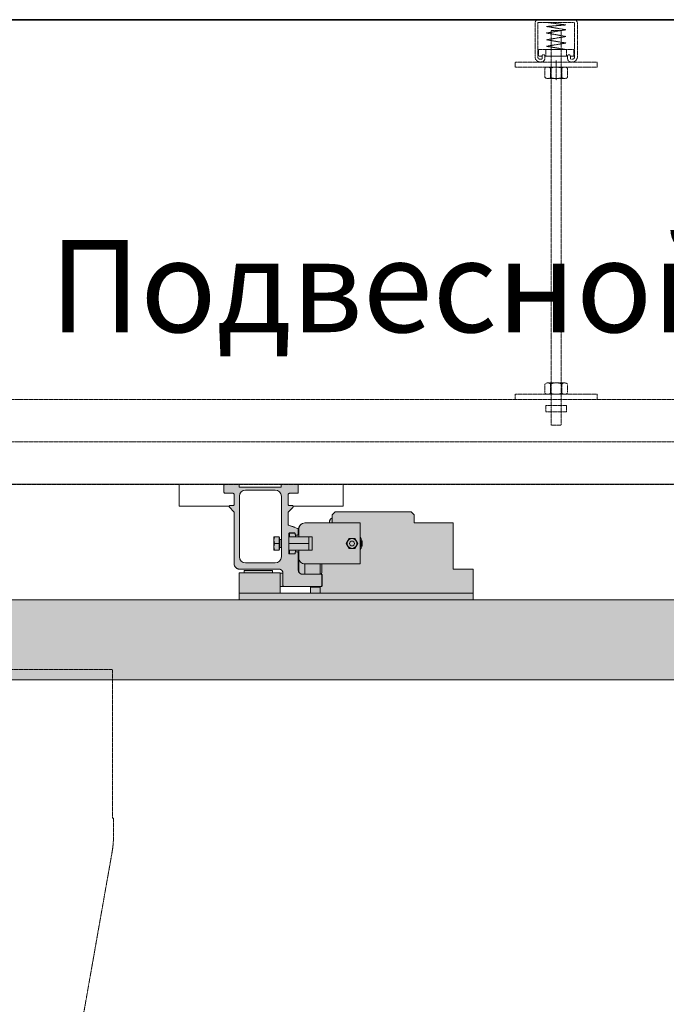
# Model space of a CAD drawing. Units: millimetres. Extents: x -45954 to 56587, y 9021 to 41652.
# Drawn here: x 22886 to 24147, y 35278 to 37199 of the extents above; entities that cross this region are included whole.
import ezdxf

# ---------------------------------------------------------------- set-up
doc = ezdxf.new("R2010")
doc.units = ezdxf.units.MM
doc.linetypes.add('DIVIDE2', pattern=[15.875, 6.35, -3.175, 0, -3.175, 0, -3.175])
doc.linetypes.add('HIDDEN2', pattern=[0.1875, 0.125, -0.0625])
doc.layers.add('1-Default', color=7, linetype='Continuous', lineweight=0)
doc.layers.add('968-Text-Generic-Russian(ru-RU)', color=7, linetype='Continuous', lineweight=13)
for name, color, linetype, lineweight, true_color in [('100-Building-Architectural-General', 4, 'Continuous', 35, 0x00ffff), ('106-Building-Architectural-Suspended-Ceiling', 7, 'Continuous', 18, 0x848484), ('210-C-Building-Structural-Engineering-General', 7, 'Continuous', 13, 0x66cccc), ('710-C-Medical-Equipment-General', 5, 'Continuous', 13, 0x0000ff), ('712-C-Medical-Equipment-Outline', 5, 'DIVIDE2', 13, 0x0000ff), ('714-C-Medical-Equipment-Movement', 5, 'HIDDEN2', 13, 0x0000ff), ('718-C-Medical-Equipment-Building-interface', 7, 'Continuous', 13, 0x848484)]:
    doc.layers.add(name, color=color, linetype=linetype, lineweight=lineweight, true_color=true_color)
doc.styles.add('Gill Sans Light', font='txt')

# ---------------------------------------------------------------- blocks, each defined once
blk = doc.blocks.new('Suspended ceiling text')
at = {"layer": '968-Text-Generic-Russian(ru-RU)', "insert": (0, 91.6631130063966), "char_height": 90, "attachment_point": 1, "style": 'Gill Sans Light'}
blk.add_mtext_dynamic_manual_height_columns('{\\fGill Sans Alt One WGL Light|b0|i0|c204|p34;Подвесной потолок}', width=1958.534421578631, gutter_width=875, heights=[0], dxfattribs=at)
blk = doc.blocks.new('Dynamic Cross Sections2')
at = {"layer": '100-Building-Architectural-General', "color": 7}
blk.add_line((-500.0000000000009, 3452.973076650396), (5110.741792000028, 3452.973076650393), dxfattribs=at)
at = {"layer": '106-Building-Architectural-Suspended-Ceiling', "linetype": 'HIDDEN2', "lineweight": -3}
blk.add_line((-3.819877747446299e-11, 3000.000000000015), (4599.999999999961, 3000), dxfattribs=at)
at = {"layer": '1-Default'}
blk.add_blockref('Suspended ceiling text', (1228.110932514174, 3146.472674229575), dxfattribs=at)
blk = doc.blocks.new('B7120288-3(CSM3 Rail Support B)')
at = {"layer": '710-C-Medical-Equipment-General', "true_color": 0xc8d2ff}
h = blk.add_hatch(color=254, dxfattribs=at)
h.dxf.hatch_style = 1
edge = h.paths.add_edge_path(flags=17)
edge.add_line((963.9999000000003, -54.00000000000364), (965.5477931526457, -54.00000000000364))
edge.add_arc((965.547793152647, -53.60000000000491), 0.3999999999987267, 269.9999999998046, 360.0000000001303)
edge.add_line((965.9477931526458, -53.600000000004), (965.9477931526458, -52.18500000000313))
edge.add_line((965.9477931526458, -52.18500000000313), (966.3227931526471, -52.18500000000313))
edge.add_line((966.3227931526471, -52.18500000000313), (966.3227931526471, -51.50000000000182))
edge.add_line((966.3227931526471, -51.50000000000182), (971.2477931526428, -51.50000000000364))
edge.add_line((971.2477931526428, -51.50000000000364), (971.2477931526096, -64.50000000000182))
edge.add_line((971.2477931526096, -64.50000000000182), (966.3227931526471, -64.50286295830847))
edge.add_line((966.3227931526471, -64.50286295830847), (966.3227931526471, -63.8178629583108))
edge.add_line((966.3227931526471, -63.8178629583108), (965.9477931526471, -63.81500000000415))
edge.add_line((965.9477931526471, -63.81500000000415), (965.9477931526471, -62.40286295830992))
edge.add_arc((965.5449199486761, -62.40286295830996), 0.4028732039710121, 5.052594652790844e-12, 89.59137551205075)
edge.add_line((965.5477931526457, -62.00000000000182), (963.9999000000012, -62.00000000000182))
edge.add_line((963.9999000000012, -62.00000000000182), (963.9999000000003, -54.00000000000364))
edge = h.paths.add_edge_path()
edge.add_line((777.1477932188191, -113.0000000000018), (1005.147793218819, -113.0000000000018))
edge.add_line((1005.147793218819, -113.0000000000018), (1005.147793218819, -86.50000000000182))
edge.add_line((1005.147793218819, -86.50000000000182), (1000.147793218819, -86.50000000000182))
edge.add_line((1000.147793218819, -86.50000000000182), (1000.147793218819, -84.50000000000182))
edge.add_line((1000.147793218819, -84.50000000000182), (972.6477932188191, -84.50000000000182))
edge.add_line((972.6477932188191, -84.50000000000182), (972.6477932188191, -86.50000000000182))
edge.add_line((972.6477932188191, -86.50000000000182), (965.1477932188191, -86.50000000000182))
edge.add_line((965.1477932188191, -86.50000000000182), (965.1477932188191, -87.00000000000182))
edge.add_line((965.1477932188191, -87.00000000000182), (962.737813477941, -87.00000000000182))
edge.add_line((962.737813477941, -87.00000000000182), (962.4999000000025, -87.23791347794031))
edge.add_line((962.4999000000025, -87.23791347794031), (962.4999000000025, -99.82684961400082))
edge.add_line((962.4999000000025, -99.82684961400082), (962.737813477941, -100.0000000000018))
edge.add_line((962.737813477941, -100.0000000000018), (965.1477932188191, -100.0000000000018))
edge.add_line((965.1477932188191, -100.0000000000018), (965.1477932188191, -106.5000000000018))
edge.add_line((965.1477932188191, -106.5000000000018), (935.6477932188118, -106.4999999999618))
edge.add_line((935.6477932188118, -106.4999999999618), (935.6477932188191, -101.0506314088525))
edge.add_line((935.6477932188191, -101.0506314088525), (935.1477932188191, -100.5506314088525))
edge.add_line((935.1477932188191, -100.5506314088525), (926.1477932190191, -100.550631408847))
edge.add_line((926.1477932190191, -100.550631408847), (926.1477932190191, -100.0000000000018))
edge.add_line((926.1477932190191, -100.0000000000018), (925.1477932188191, -100.0000000000018))
edge.add_arc((925.1477932188191, -99.00000000000182), 1, 180, 270, ccw=False)
edge.add_line((924.1477932188191, -99.00000000000182), (924.1477932188191, -89.00000000000182))
edge.add_arc((925.1477932188191, -89.00000000000182), 1, 90, 180, ccw=False)
edge.add_line((925.1477932188191, -88.00000000000182), (943.4745787494612, -88))
edge.add_arc((943.4745787494614, -84.31343693276285), 3.686563067237145, 269.9999999999964, 364.8772582553528)
edge.add_line((947.1477932188191, -84.00000000000182), (947.1477932188191, -67.25000000000182))
edge.add_arc((948.1477932188191, -67.25000000000182), 1, 90, 180, ccw=False)
edge.add_line((948.1477932188191, -66.25000000000182), (949.9826670025141, -66.25))
edge.add_arc((949.9826670025143, -66.76723299748824), 0.5172329974882359, -2.4204780402214965e-08, 90.00000000002518, ccw=False)
edge.add_line((950.4999000000025, -66.76723299770674), (950.4998748351072, -67.74494522972236))
edge.add_arc((951.0049417705843, -67.74495822941304), 0.5050669356443854, 179.9985252897021, 210.3291138417379)
edge.add_line((950.5689987642909, -68.00000000000182), (956.7328361601672, -68.00000000000182))
edge.add_arc((956.2997188405653, -67.74981884057681), 0.5001811922396802, 329.9880203777407, 360.0207518201599)
edge.add_line((956.7998999999982, -67.7496376811614), (956.7999038090638, -48.25195559543499))
edge.add_arc((956.2979445026215, -48.25195549737229), 0.5019593064423684, 359.9999888067046, 390.128702216192)
edge.add_line((956.732089147491, -48.00000000000182), (950.5669638398299, -48.00000000000182))
edge.add_arc((951.0000811594216, -48.25018115941683), 0.5001811922259146, 149.9880203781533, 180.0207518217231)
edge.add_line((950.4999000000025, -48.25036231884587), (950.4998999999953, -49.23599624072085))
edge.add_arc((949.9857001354367, -49.23599624071718), 0.5141998645585772, 271.5824503455714, 359.99999999959067, ccw=False)
edge.add_line((949.999899999988, -49.75000000000182), (948.1477932188191, -49.75000000000182))
edge.add_arc((948.1477932188191, -48.75000000000182), 1, 180, 270, ccw=False)
edge.add_line((947.1477932188191, -48.75000000000182), (947.1477932188191, -44.00000000000182))
edge.add_arc((941.1477932188191, -44.00000000000182), 6, 0, 90)
edge.add_line((941.1477932188191, -38.00000000000182), (917.1477932188191, -38.00000000000182))
edge.add_line((917.1477932188191, -38.00000000000182), (917.1477932188191, -37.00000000000182))
edge.add_arc((913.1477932188195, -37.00000000000176), 3.999999999999545, 359.9999999999991, 427.9756871629625)
edge.add_line((914.6477932188191, -33.2919007564542), (914.6477932188191, -30.00000000000182))
edge.add_line((914.6477932188191, -30.00000000000182), (911.6477932188191, -27.00000000000182))
edge.add_line((911.6477932188191, -27.00000000000182), (837.6477932188191, -27.00000000000182))
edge.add_line((837.6477932188191, -27.00000000000182), (834.6477932188191, -30.00000000000182))
edge.add_line((834.6477932188191, -30.00000000000182), (834.6477932188191, -37.96190000000206))
edge.add_line((834.6477932188191, -37.96190000000206), (796.6477932188191, -37.96190000000206))
edge.add_line((796.6477932188191, -37.96190000000206), (796.6477932188191, -83.00000000000182))
edge.add_line((796.6477932188191, -83.00000000000182), (777.1477932188191, -83.00000000000182))
edge.add_line((777.1477932188191, -83.00000000000182), (777.1477932188191, -113.0000000000018))
at = {"layer": '710-C-Medical-Equipment-General'}
for p, q in [((917.1477932188191, -38.00000000000182), (887.1477932188191, -38.00000000000182)), ((887.1477932188191, -38.00000000000182), (887.1477932188191, -78.00000000000182)), ((914.6477932188191, -33.2919007564542), (914.6477932188191, -38.00000000000182)), ((947.1477932188191, -48.75000000000182), (947.1477932188191, -51.50000000000182)), ((887.1477932188191, -78.00000000000182), (941.0516106099294, -78.00000000000182)), ((965.1477932188191, -87.00000000000182), (965.1477932188191, -100.0000000000018)), ((972.6477932188191, -86.50000000000182), (1000.147793218819, -86.50000000000182)), ((926.1477932188191, -100.550631408847), (926.1477932188191, -106.5000000000018)), ((935.6477932188118, -106.4999999999618), (777.1477932188191, -106.4999999999618)), ((965.1477932188191, -106.5000000000018), (1005.147793218819, -106.5000000000018))]:
    blk.add_line(p, q, dxfattribs=at)
for points in [[(777.1477932188191, -113.0000000000018), (1005.147793218819, -113.0000000000018), (1005.147793218819, -86.50000000000182), (1000.147793218819, -86.50000000000182), (1000.147793218819, -84.50000000000182), (972.6477932188191, -84.50000000000182), (972.6477932188191, -86.50000000000182), (965.1477932188191, -86.50000000000182), (965.1477932188191, -87.00000000000182), (962.737813477941, -87.00000000000182), (962.4999000000025, -87.23791347794031), (962.4999000000025, -99.82684961400082), (962.737813477941, -100.0000000000018), (965.1477932188191, -100.0000000000018), (965.1477932188191, -106.5000000000018), (935.6477932188118, -106.4999999999618), (935.6477932188191, -101.0506314088525), (935.1477932188191, -100.5506314088525), (926.1477932190191, -100.550631408847), (926.1477932190191, -100.0000000000018), (925.1477932188191, -100.0000000000018, -0.4142135623730958), (924.1477932188191, -99.00000000000182), (924.1477932188191, -89.00000000000182, -0.4142135623730958), (925.1477932188191, -88.00000000000182), (943.4745787494612, -88, 0.4393714297974492), (947.1477932188191, -84.00000000000182), (947.1477932188191, -67.25000000000182, -0.4142135623730958), (948.1477932188191, -66.25000000000182), (949.9826670025141, -66.25, -0.4142135624972805), (950.4999000000025, -66.76723299770674), (950.4998748351072, -67.74494522972236, 0.1331202433579202), (950.5689987642909, -68.00000000000182), (956.7328361601672, -68.00000000000182, 0.1317977935535125), (956.7998999999982, -67.7496376811614), (956.7999038090638, -48.25195559543499, 0.1322238922723495), (956.732089147491, -48.00000000000182), (950.5669638398299, -48.00000000000182, 0.1317977935587937), (950.4999000000025, -48.25036231884587), (950.4998999999953, -49.23599624072085, -0.406147095912978), (949.999899999988, -49.75000000000182, 2.549954720898286), (949.999899999988, -49.75000000000182), (948.1477932188191, -49.75000000000182, -0.4142135623730958), (947.1477932188191, -48.75000000000182), (947.1477932188191, -44.00000000000182, 0.414213562373095), (941.1477932188191, -38.00000000000182), (917.1477932188191, -38.00000000000182), (917.1477932188191, -37.00000000000182, 0.3056146845807135), (914.6477932188191, -33.2919007564542), (914.6477932188191, -30.00000000000182), (911.6477932188191, -27.00000000000182), (837.6477932188191, -27.00000000000182), (834.6477932188191, -30.00000000000182), (834.6477932188191, -37.96190000000206), (796.6477932188191, -37.96190000000206), (796.6477932188191, -83.00000000000182), (777.1477932188191, -83.00000000000182)], [(963.9999000000003, -54.00000000000364), (965.5477931526457, -54.00000000000364, 0.4142135623735231), (965.9477931526458, -53.600000000004), (965.9477931526458, -52.18500000000313), (966.3227931526471, -52.18500000000313), (966.3227931526471, -51.50000000000182), (971.2477931526428, -51.50000000000364), (971.2477931526096, -64.50000000000182), (966.3227931526471, -64.50286295830847), (966.3227931526471, -63.8178629583108), (965.9477931526471, -63.81500000000415), (965.9477931526471, -62.40286295830992, 0.4121262333390696), (965.5477931526457, -62.00000000000182), (963.9999000000012, -62.00000000000182)]]:
    blk.add_lwpolyline(points, format="xyb", close=True, dxfattribs=at)
for points in [[(956.1477932188191, -48.00000000000182), (956.1477932188191, -51.50000000000182)], [(892.2610418728491, -53.00000000000182), (898.034544564789, -53.00000000000182), (900.9212959107299, -58.00000000002365), (898.0345445647963, -63.00000000000182), (892.2610418728855, -63.00000000002365), (889.3742905269228, -58.00000000002183), (892.2610418728491, -53.00000000000182)], [(956.7999000000041, -51.50000000000182), (934.1477932188191, -51.50000000000182), (934.1477932188191, -64.50000000000182), (956.799900634288, -64.50286295830847)], [(937.1477932188191, -51.50000000000182), (937.1477932188191, -64.50000000000182)], [(950.1477932188191, -49.72581013422678), (950.1477932188191, -51.50000000000182)], [(965.5477931526457, -54.00000000000182), (965.5477931526457, -62.00000000000182)], [(965.9473393805201, -53.61904761905134), (965.9477931521096, -62.40284214585517)], [(966.3227931526471, -52.18500000000313), (966.3227931526471, -63.8178629583108)], [(956.7999000000018, -58.00000000000182), (937.1477932188191, -58.00000000000182)], [(947.1477932188191, -67.25000000000182), (947.1477932188191, -64.50286295830847)], [(949.9826670025141, -66.25), (950.1477932188191, -66.25000000000182), (950.1480141425222, -64.50202223857559)], [(950.1480141425222, -64.50202223857559), (956.1477932188191, -64.50286295830847), (956.1477932188191, -68.00000000000182)], [(966.3227931526471, -58.00143147915696), (970.6672365690447, -58.00000000000182)], [(926.3254584044098, -78.00000000000182), (926.0652239436549, -87.89219349030282), (926.0652239436549, -78.00000000000182)]]:
    blk.add_lwpolyline(points, dxfattribs=at)
for points in [[(970.6672365690447, -64.50000000000728, 0.1789622921048691), (970.6650948416459, -58.00000070569331, 0.1789620596917392), (970.6672365690465, -51.50000000000364, 1.000988978375658)], [(941.3146811422685, -88.00000000000182), (941.0516106099294, -78.00000000000182, 0.4188260553458819), (947.1477932188191, -72.00000000000182, -47.38226454642425)], [(924.6477932188191, -78.00000000000182), (924.6477932188191, -86.39446777616286, 0.398173221320537), (926.0652239436549, -87.89219349030282, 0.02754397267694673)]]:
    blk.add_lwpolyline(points, format="xyb", dxfattribs=at)
for radius in [4.75, 2.400000000000091]:
    blk.add_circle((895.1477932188191, -58.00000000000182), radius, dxfattribs=at)
for centre, radius, start, end in [((895.147793218815, -58.00000000000364), 9.999999999997817, 143.1301023541299, 216.8698976458701), ((895.1477932188163, -58.00000000000546), 8.999999999998618, 152.7339555492803, 207.2660444507197)]:
    blk.add_arc(centre, radius, start, end, dxfattribs=at)
at = {"layer": '712-C-Medical-Equipment-Outline'}
for points in [[(777.1477932188191, -113.0000000000018), (1005.147793218819, -113.0000000000018), (1005.147793218819, -86.50000000000182), (1000.147793218819, -86.50000000000182), (1000.147793218819, -84.50000000000182), (972.6477932188191, -84.50000000000182), (972.6477932188191, -86.50000000000182), (965.1477932188191, -86.50000000000182), (965.1477932188191, -87.00000000000182), (962.737813477941, -87.00000000000182), (962.4999000000025, -87.23791347794031), (962.4999000000025, -99.82684961400082), (962.737813477941, -100.0000000000018), (965.1477932188191, -100.0000000000018), (965.1477932188191, -106.5000000000018), (935.6477932188118, -106.4999999999618), (935.6477932188191, -101.0506314088525), (935.1477932188191, -100.5506314088525), (926.1477932190191, -100.550631408847), (926.1477932190191, -100.0000000000018), (925.1477932188191, -100.0000000000018, -0.4142135623730958), (924.1477932188191, -99.00000000000182), (924.1477932188191, -89.00000000000182, -0.4142135623730958), (925.1477932188191, -88.00000000000182), (943.4745787494612, -88, 0.4393714297974492), (947.1477932188191, -84.00000000000182), (947.1477932188191, -67.25000000000182, -0.4142135623730958), (948.1477932188191, -66.25000000000182), (949.9826670025141, -66.25, -0.4142135624972805), (950.4999000000025, -66.76723299770674), (950.4998748351072, -67.74494522972236, 0.1331202433579202), (950.5689987642909, -68.00000000000182), (956.7328361601672, -68.00000000000182, 0.1317977935535125), (956.7998999999982, -67.7496376811614), (956.7999038090638, -48.25195559543499, 0.1322238922723495), (956.732089147491, -48.00000000000182), (950.5669638398299, -48.00000000000182, 0.1317977935587937), (950.4999000000025, -48.25036231884587), (950.4998999999953, -49.23599624072085, -0.406147095912978), (949.999899999988, -49.75000000000182, 2.549954720898286), (949.999899999988, -49.75000000000182), (948.1477932188191, -49.75000000000182, -0.4142135623730958), (947.1477932188191, -48.75000000000182), (947.1477932188191, -44.00000000000182, 0.414213562373095), (941.1477932188191, -38.00000000000182), (917.1477932188191, -38.00000000000182), (917.1477932188191, -37.00000000000182, 0.3056146845807135), (914.6477932188191, -33.2919007564542), (914.6477932188191, -30.00000000000182), (911.6477932188191, -27.00000000000182), (837.6477932188191, -27.00000000000182), (834.6477932188191, -30.00000000000182), (834.6477932188191, -37.96190000000206), (796.6477932188191, -37.96190000000206), (796.6477932188191, -83.00000000000182), (777.1477932188191, -83.00000000000182)], [(963.9999000000003, -54.00000000000364), (965.5477931526457, -54.00000000000364, 0.4142135623735231), (965.9477931526458, -53.600000000004), (965.9477931526458, -52.18500000000313), (966.3227931526471, -52.18500000000313), (966.3227931526471, -51.50000000000182), (971.2477931526428, -51.50000000000364), (971.2477931526096, -64.50000000000182), (966.3227931526471, -64.50286295830847), (966.3227931526471, -63.8178629583108), (965.9477931526471, -63.81500000000415), (965.9477931526471, -62.40286295830992, 0.4121262333390696), (965.5477931526457, -62.00000000000182), (963.9999000000012, -62.00000000000182)]]:
    blk.add_lwpolyline(points, format="xyb", close=True, dxfattribs=at)
blk = doc.blocks.new('B7120294-3(CSM3 Long Rail Longitudinal)')
at = {"layer": '710-C-Medical-Equipment-General', "true_color": 0xc8d2ff}
h = blk.add_hatch(color=254, dxfattribs=at)
edge = h.paths.add_edge_path(flags=16)
edge.add_line((1963.999900000003, -71), (1963.999899999995, -11.99999999999272))
edge.add_arc((1970.014991540014, -12.01509154001906), 6.015110471918965, 90.14375171672168, 179.8562482832089, ccw=False)
edge.add_line((1969.999899999995, -6), (1998.999800000005, -6))
edge.add_arc((1998.984708459986, -12.01509154001906), 6.015110471918952, 0.14375171672179476, 89.85624828327832, ccw=False)
edge.add_line((2004.999800000005, -12), (2004.999800000005, -70.99999999999272))
edge.add_arc((1998.984708459982, -70.98490845997003), 6.015110471922594, 270.143751716687, 359.8562482832437, ccw=False)
edge.add_line((1998.999799999998, -76.99999999999272), (1969.999899999995, -76.99999999998545))
edge.add_arc((1970.014991540018, -70.98490845997003), 6.015110471915318, 180.1437517168258, 269.85624828324353, ccw=False)
edge = h.paths.add_edge_path()
edge.add_line((1949.982667002514, -66.25), (1948.516967368188, -66.25))
edge.add_arc((1948.508433683559, -67.2585336835455), 1.008569786687664, 89.51520464557801, 180.4847952814634)
edge.add_line((1947.499900000003, -67.26706736689084), (1947.499899999995, -83.97467874598806))
edge.add_arc((1943.487239372709, -83.98733937270298), 4.012680600451629, -90.18077727930682, 0.1807773288109047, ccw=False)
edge.add_line((1943.474578749461, -88), (1925.51696736797, -88))
edge.add_arc((1925.508433683561, -89.00853368355459), 1.008569786694896, 89.51520465808545, 180.484795318145)
edge.add_line((1924.499900000003, -89.01706736754568), (1924.499900000003, -98.9829326330946))
edge.add_arc((1925.508433683559, -98.99146631643997), 1.008569786687683, 179.5152047185359, 270.4847952568704)
edge.add_line((1925.516967366471, -100), (1961.484444444679, -100))
edge.add_arc((1961.492172222219, -98.99227222221636), 1.007757407644551, 269.560634956246, 360.4393650433412)
edge.add_line((1962.499900000003, -98.9845444446837), (1962.499900000003, -87.02706339026918))
edge.add_arc((1966.513431694593, -87.01353169459436), 4.013554505705886, 89.80682697662928, 180.1931730388989, ccw=False)
edge.add_line((1966.52696338918, -83), (2004.966952110546, -83))
edge.add_arc((2004.983376054439, -77.98357605443744), 5.016450831768062, 269.8124123248198, 360.1875876879366)
edge.add_line((2009.999799999998, -77.96715210942784), (2009.999799999998, -27.85175781264843))
edge.add_arc((2011.026992187499, -27.84037890624001), 1.027255211509834, 134.3827616103668, 180.6346783532961, ccw=False)
edge.add_line((2010.308480226995, -27.10621691308916), (2014.701295998013, -22.71260501761572))
edge.add_arc((2013.99578376972, -22.00161662649164), 1.001624678502243, 314.7784967752921, 450.2297405105856)
edge.add_line((2013.991767537627, -21), (2011.015445257719, -21))
edge.add_arc((2011.007622629329, -19.99217737065737), 1.00785298815354, 179.5552841756593, 270.44471574430065, ccw=False)
edge.add_line((2009.999799999998, -19.98435474086), (2009.999800000005, -10.52721515483427))
edge.add_arc((2011.513407577326, -10.51360757730986), 1.513668743248932, 89.48491548343009, 180.5150844707105, ccw=False)
edge.add_line((2011.527015156062, -9), (2018.984154742029, -9))
edge.add_arc((2018.991977370662, -7.992177370661008), 1.00785298815179, 269.5552842418414, 360.4447157848386)
edge.add_line((2019.999799999998, -7.984354741558491), (2019.999799999998, -1.017257504012377))
edge.add_arc((2018.991171247988, -1.008628752002579), 1.008665660534821, 359.5098503674524, 450.4901496804937)
edge.add_line((2018.982542495134, 0), (2005.144899999999, 0))
edge.add_line((2005.144899999999, 0), (2005.144899999999, -2.989999999990687))
edge.add_line((2005.144899999999, -2.989999999990687), (1964.144899999999, -2.989999999990687))
edge.add_line((1964.144899999999, -2.989999999990687), (1964.144899999999, 0))
edge.add_line((1964.144899999999, 0), (1948.516967367548, 0))
edge.add_arc((1948.508433683559, -1.008533683552759), 1.008569786689511, 89.51520468195406, 180.4847952938637)
edge.add_line((1947.499900000003, -1.017067367116397), (1947.499900000003, -7.982932632876327))
edge.add_arc((1948.508433683559, -7.99146631643997), 1.00856978668953, 179.515204706136, 270.4847952692701)
edge.add_line((1948.51696736669, -9), (1955.97363660219, -9))
edge.add_arc((1955.986768301731, -10.51313169825695), 1.513188678850991, -0.4972283493056011, 90.49722841322239, ccw=False)
edge.add_line((1957.499900000003, -10.52626339611015), (1957.499900000003, -19.99927052640851))
edge.add_arc((1956.499535265701, -19.99963526569445), 1.00036480079503, -90.02088983020712, 0.02089040133517983, ccw=False)
edge.add_line((1956.499170536386, -21), (1953.501141242523, -21))
edge.add_arc((1953.500520615393, -22.0006851919451), 1.000685384402227, 89.96446503766533, 227.3992313883888)
edge.add_line((1952.823170844174, -22.73727770207915), (1957.20659227296, -27.12169220323267))
edge.add_arc((1956.498735790201, -27.82969605866078), 1.00116445176829, -0.03983482849582742, 45.005963746365126, ccw=False)
edge.add_line((1957.499900000003, -27.83039211710275), (1957.499900000003, -39.13933253132564))
edge.add_arc((1956.482554883402, -39.14966626565727), 1.017397597960769, -61.05787135856099, 0.5819647557660801, ccw=False)
edge.add_line((1956.974900000001, -40.0399999999936), (1948.173709026138, -43.25522469397401))
edge.add_arc((1948.513668789518, -44.21033815266563), 1.013811796977885, 109.5925015477339, 180.5277550582437)
edge.add_line((1947.499900000003, -44.21967630536528), (1947.499900000003, -48.73454444443632))
edge.add_arc((1948.507627777779, -48.74227222221634), 1.00775740763913, 179.560634942592, 270.4393650032153)
edge.add_line((1948.515355554606, -49.75), (1949.985896240461, -49.75))
edge.add_arc((1949.992898120287, -49.24299812029484), 0.5070502266498413, 269.2087748062448, 360.7912251653755)
edge.add_line((1950.499899999995, -49.23599624072085), (1950.499900000003, -48.25036231884587))
edge.add_arc((1951.000081159418, -48.25018115941566), 0.5001811922225122, 89.97924817897672, 180.0207518218568, ccw=False)
edge.add_line((1951.000262318841, -47.75), (1956.295989002436, -47.75))
edge.add_arc((1956.297944502623, -48.25195549737142), 0.5019593064406429, -0.22320938851441952, 90.22320970950449, ccw=False)
edge.add_line((1956.799900000005, -48.25391099474655), (1956.799899999998, -67.7496376811614))
edge.add_arc((1956.299718840579, -67.7498188405807), 0.5001811922261462, -90.02075182060639, 0.020751820606392357, ccw=False)
edge.add_line((1956.29953768116, -68.25), (1951.009983540243, -68.25))
edge.add_arc((1951.004941770581, -67.74495822941387), 0.5050669356413073, 179.4280422208793, 270.5719576957546, ccw=False)
edge.add_line((1950.499900000003, -67.73991645901697), (1950.499900000003, -66.76723299770674))
edge.add_arc((1949.991283501258, -66.75861649874784), 0.5086894797901267, 359.0294420169013, 450.9705579589162)
at = {"layer": '710-C-Medical-Equipment-General'}
for points in [[(1949.982667002514, -66.25), (1948.516967368188, -66.25, 0.4191787928481414), (1947.499900000003, -67.26706736689084), (1947.499899999995, -83.97467874598806, -0.4160630218952752), (1943.474578749461, -88), (1925.51696736797, -88, 0.4191787929721646), (1924.499900000003, -89.01706736754568), (1924.499900000003, -98.9829326330946, 0.4191787923477012), (1925.516967366471, -100), (1961.484444444679, -100, 0.4187127550762237), (1962.499900000003, -98.9845444446837), (1962.499900000003, -87.02706339026918, -0.4161899264134487), (1966.52696338918, -83), (2004.966952110546, -83, 0.4161327435130696), (2009.999799999998, -77.96715210942784), (2009.999799999998, -27.85175781264843, -0.2045972488507803), (2010.308480226995, -27.10621691308916), (2014.701295998013, -22.71260501761572, 0.671030365859991), (2013.991767537627, -21), (2011.015445257719, -21, -0.418767636584508), (2009.999799999998, -19.98435474086), (2009.999800000005, -10.52721515483427, -0.4194895946215848), (2011.527015156062, -9), (2018.984154742029, -9, 0.41876763645299), (2019.999799999998, -7.984354741558491), (2019.999799999998, -1.017257504012377, 0.4192337295064394), (2018.982542495134, 0), (2005.144899999999, 0), (2005.144899999999, -2.989999999990687), (1964.144899999999, -2.989999999990687), (1964.144899999999, 0), (1948.516967367548, 0, 0.4191787927251429), (1947.499900000003, -1.017067367116397), (1947.499900000003, -7.982932632876327, 0.4191787924749226), (1948.51696736669, -9), (1955.97363660219, -9, -0.4193063620391288), (1957.499900000003, -10.52626339611015), (1957.499900000003, -19.99927052640851, -0.4144271570017504), (1956.499170536386, -21), (1953.501141242523, -21, 0.6836558308965779), (1952.823170844174, -22.73727770207915), (1957.20659227296, -27.12169220323267, -0.1991201162785907), (1957.499900000003, -27.83039211710275), (1957.499900000003, -39.13933253132564, -0.2756329052836979), (1956.974900000001, -40.0399999999936), (1948.173709026138, -43.25522469397401, 0.3197910944516628), (1947.499900000003, -44.21967630536528), (1947.499900000003, -48.73454444443632, 0.4187127549404882), (1948.515355554606, -49.75), (1949.985896240461, -49.75, 0.4223263027801527), (1950.499899999995, -49.23599624072085), (1950.499900000003, -48.25036231884587, -0.4144257428811592), (1951.000262318841, -47.75), (1956.295989002436, -47.75, -0.4164974805713452), (1956.799900000005, -48.25391099474655), (1956.799899999998, -67.7496376811614, -0.4144257428726356), (1956.29953768116, -68.25), (1951.009983540243, -68.25, -0.4200733657865496), (1950.499900000003, -67.73991645901697), (1950.499900000003, -66.76723299770674, 0.4241716257088407)], [(1963.999900000003, -71), (1963.999899999995, -11.99999999999272, -0.4127446214199947), (1969.999899999995, -6), (1998.999800000005, -6, -0.4127446214203477), (2004.999800000005, -12), (2004.999800000005, -70.99999999999272, -0.4127446214203499), (1998.999799999998, -76.99999999999272), (1969.999899999995, -76.99999999998545, -0.4127446214196398)]]:
    blk.add_lwpolyline(points, format="xyb", close=True, dxfattribs=at)
at = {"layer": '712-C-Medical-Equipment-Outline'}
blk.add_lwpolyline([(1949.982667002514, -66.25), (1948.516967368188, -66.25, 0.4191787928481414), (1947.499900000003, -67.26706736689084), (1947.499899999995, -83.97467874598806, -0.4160630218952752), (1943.474578749461, -88), (1925.51696736797, -88, 0.4191787929721646), (1924.499900000003, -89.01706736754568), (1924.499900000003, -98.9829326330946, 0.4191787923477012), (1925.516967366471, -100), (1961.484444444679, -100, 0.4187127550762237), (1962.499900000003, -98.9845444446837), (1962.499900000003, -87.02706339026918, -0.4161899264134487), (1966.52696338918, -83), (2004.966952110546, -83, 0.4161327435130696), (2009.999799999998, -77.96715210942784), (2009.999799999998, -27.85175781264843, -0.2045972488507803), (2010.308480226995, -27.10621691308916), (2014.701295998013, -22.71260501761572, 0.671030365859991), (2013.991767537627, -21), (2011.015445257719, -21, -0.418767636584508), (2009.999799999998, -19.98435474086), (2009.999800000005, -10.52721515483427, -0.4194895946215848), (2011.527015156062, -9), (2018.984154742029, -9, 0.41876763645299), (2019.999799999998, -7.984354741558491), (2019.999799999998, -1.017257504012377, 0.4192337295064394), (2018.982542495134, 0), (2005.144899999999, 0), (2005.144899999999, -2.989999999990687), (1964.144899999999, -2.989999999990687), (1964.144899999999, 0), (1948.516967367548, 0, 0.4191787927251429), (1947.499900000003, -1.017067367116397), (1947.499900000003, -7.982932632876327, 0.4191787924749226), (1948.51696736669, -9), (1955.97363660219, -9, -0.4193063620391288), (1957.499900000003, -10.52626339611015), (1957.499900000003, -19.99927052640851, -0.4144271570017504), (1956.499170536386, -21), (1953.501141242523, -21, 0.6836558308965779), (1952.823170844174, -22.73727770207915), (1957.20659227296, -27.12169220323267, -0.1991201162785907), (1957.499900000003, -27.83039211710275), (1957.499900000003, -39.13933253132564, -0.2756329052836979), (1956.974900000001, -40.0399999999936), (1948.173709026138, -43.25522469397401, 0.3197910944516628), (1947.499900000003, -44.21967630536528), (1947.499900000003, -48.73454444443632, 0.4187127549404882), (1948.515355554606, -49.75), (1949.985896240461, -49.75, 0.4223263027801527), (1950.499899999995, -49.23599624072085), (1950.499900000003, -48.25036231884587, -0.4144257428811592), (1951.000262318841, -47.75), (1956.295989002436, -47.75, -0.4164974805713452), (1956.799900000005, -48.25391099474655), (1956.799899999998, -67.7496376811614, -0.4144257428726356), (1956.29953768116, -68.25), (1951.009983540243, -68.25, -0.4200733657865496), (1950.499900000003, -67.73991645901697), (1950.499900000003, -66.76723299770674, 0.4241716257088407)], format="xyb", close=True, dxfattribs=at)
at = {"layer": '718-C-Medical-Equipment-Building-interface'}
for points in [[(1952.629325608468, -21.49999999939973), (1903.749799999998, -21.49999999998545), (1903.749799999998, 0), (1948.516967367468, 0)], [(2014.864274391533, -21.49999999939973), (2063.743800000004, -21.49999999939973), (2063.743800000004, 0), (2018.982542495134, 0)]]:
    blk.add_lwpolyline(points, dxfattribs=at)
blk = doc.blocks.new('A712L020-3(Ceiling Suspension CSM3 Long)1')
at = {"layer": '710-C-Medical-Equipment-General', "true_color": 0xc8d2ff}
h = blk.add_hatch(color=254, dxfattribs=at)
h.dxf.hatch_style = 1
edge = h.paths.add_edge_path()
edge.add_line((913.8522067811791, -93), (1005.852206781179, -93))
edge.add_arc((1005.852206781179, -97), 4, 0, 90, ccw=False)
edge.add_line((1009.852206781179, -97), (1009.852206781179, -109))
edge.add_arc((1005.852206781179, -109), 4, -90, 0, ccw=False)
edge.add_line((1005.852206781179, -113), (1009.852206781179, -113))
edge.add_line((1009.852206781179, -113), (1009.852206781179, -116))
edge.add_line((1009.852206781179, -116), (1026.602206780284, -116))
edge.add_arc((1026.602206780284, -118.2656250010077), 2.265625001006811, 6.732921349492017, 90, ccw=False)
edge.add_line((1028.852206781179, -118), (1028.852206781179, -197.4999999970096))
edge.add_arc((1026.35220678118, -197.5), 2.499999999998863, -90.00000000002598, 6.856140544186928e-08, ccw=False)
edge.add_line((1026.352206781179, -200), (984.8522067811791, -200))
edge.add_line((984.8522067811791, -200), (984.8522067811791, -191))
edge.add_line((984.8522067811791, -191), (-3003.147793218821, -191))
edge.add_line((-3003.147793218821, -191), (-3003.147793218821, -200))
edge.add_line((-3003.147793218821, -200), (-3044.647793218821, -200))
edge.add_arc((-3044.647793218821, -197.5), 2.5, 179.9999999314647, 270, ccw=False)
edge.add_line((-3047.147793218821, -197.4999999970096), (-3047.147793218821, -118))
edge.add_arc((-3045.147793218821, -118), 2, 89.99999996581568, 180, ccw=False)
edge.add_line((-3045.147793217628, -116), (-3028.147793218821, -116))
edge.add_line((-3028.147793218821, -116), (-3028.147793218821, -113))
edge.add_line((-3028.147793218821, -113), (-3024.147793218821, -113))
edge.add_arc((-3024.147793218821, -109), 4, 180, 270, ccw=False)
edge.add_line((-3028.147793218821, -109), (-3028.147793218821, -97))
edge.add_arc((-3024.147793218821, -97), 4, 90, 180, ccw=False)
edge.add_line((-3024.147793218821, -93), (-2932.147793218821, -93))
edge.add_arc((-2932.147793218821, -97), 4, 0, 90, ccw=False)
edge.add_line((-2928.147793218821, -97), (-2928.147793218821, -109))
edge.add_arc((-2932.147793218821, -109), 4, -90, 0, ccw=False)
edge.add_line((-2932.147793218821, -113), (913.8522067811791, -113))
edge.add_arc((913.8522067811791, -109), 4, 180, 270, ccw=False)
edge.add_line((909.8522067811791, -109), (909.8522067811791, -97))
edge.add_arc((913.8522067811791, -97), 4, 90, 180, ccw=False)
at = {"layer": '710-C-Medical-Equipment-General'}
blk.add_lwpolyline([(984.8522067811791, -191), (-3003.147793218821, -191), (-3003.147793218821, -200), (-3044.647793218821, -200, -0.4142135627234443), (-3047.147793218821, -197.4999999970096), (-3047.147793218821, -118, -0.4142135625478435), (-3045.147793217628, -116), (-3028.147793218821, -116), (-3028.147793218821, -113), (-3024.147793218821, -113, -0.4142135623730951), (-3028.147793218821, -109), (-3028.147793218821, -97), (-3028.147793218821, -97, -0.4142135623730951), (-3024.147793218821, -93), (-2932.147793218821, -93, -0.414213562373095), (-2928.147793218821, -97), (-2928.147793218821, -109, -0.4142135623730949), (-2932.147793218821, -113), (913.8522067811791, -113, -0.4142135623730951)], format="xyb", dxfattribs=at)
blk.add_lwpolyline([(984.8522067811791, -191), (-3003.147793218821, -191), (-3003.147793218821, -200), (-3044.647793218821, -200, -0.4142135627234443), (-3047.147793218821, -197.4999999970096), (-3047.147793218821, -118, -0.4142135625478435), (-3045.147793217628, -116), (-3028.147793218821, -116), (-3028.147793218821, -113), (-3024.147793218821, -113, -0.4142135623730951), (-3028.147793218821, -109), (-3028.147793218821, -97), (-3028.147793218821, -97, -0.4142135623730951), (-3024.147793218821, -93), (-2932.147793218821, -93, -0.414213562373095), (-2928.147793218821, -97), (-2928.147793218821, -109, -0.4142135623730949), (-2932.147793218821, -113), (913.8522067811791, -113, -0.4142135623730951)], format="xyb", dxfattribs=at)
at = {"layer": '710-C-Medical-Equipment-General', "linetype": 'HIDDEN2'}
blk.add_lwpolyline([(984.8522067811791, -191), (-3003.147793218821, -191), (-3003.147793218821, -200), (-3044.647793218821, -200, -0.4142135627234443), (-3047.147793218821, -197.4999999970096), (-3047.147793218821, -118, -0.4142135625478435), (-3045.147793217628, -116), (-3028.147793218821, -116), (-3028.147793218821, -113), (-3024.147793218821, -113, -0.4142135623730951), (-3028.147793218821, -109), (-3028.147793218821, -97), (-3028.147793218821, -97, -0.4142135623730951), (-3024.147793218821, -93), (-2932.147793218821, -93, -0.414213562373095), (-2928.147793218821, -97), (-2928.147793218821, -109, -0.4142135623730949), (-2932.147793218821, -113), (913.8522067811791, -113, -0.4142135623730951)], format="xyb", dxfattribs=at)
at = {"layer": '712-C-Medical-Equipment-Outline'}
blk.add_lwpolyline([(984.8522067811791, -191), (-3003.147793218821, -191), (-3003.147793218821, -200), (-3044.647793218821, -200, -0.4142135627234443), (-3047.147793218821, -197.4999999970096), (-3047.147793218821, -118, -0.4142135625478435), (-3045.147793217628, -116), (-3028.147793218821, -116), (-3028.147793218821, -113), (-3024.147793218821, -113, -0.4142135623730951), (-3028.147793218821, -109), (-3028.147793218821, -97), (-3028.147793218821, -97, -0.4142135623730951), (-3024.147793218821, -93), (-2932.147793218821, -93, -0.414213562373095), (-2928.147793218821, -97), (-2928.147793218821, -109, -0.4142135623730949), (-2932.147793218821, -113), (913.8522067811791, -113, -0.4142135623730951)], format="xyb", dxfattribs=at)
at = {"layer": '714-C-Medical-Equipment-Movement'}
blk.add_lwpolyline([(-2283.030428467606, -530.0149999999994, 0.2685017224825201), (-2186.880835779739, -683.1552065757678), (-2158.414169113039, -629.204776652663, -0.2635757965758674), (-2221.97059325442, -530.0150000000722), (-2175.797206885774, -530.0150000000685, 0.107564925040474), (-2165.924660170338, -526.397515572462, 0.2403011111720977), (-2155.826526520657, -510.911054188342), (-2129.16672730436, -359.7158195685406, 0.04366094528016507), (-2127.647502446358, -342.3510009088423), (-2127.647502446358, -325.9950000000426), (-2128.647502446322, -325.9950000000426), (-2128.647502446322, -180.9950000000827), (-3064.60335598575, -180.9950000000426, 0.1899282241401481)], format="xyb", dxfattribs=at)
at = {"layer": '710-C-Medical-Equipment-General', "xscale": -1}
for name, p in [('B7120294-3(CSM3 Long Rail Longitudinal)', (0, 0)), ('B7120288-3(CSM3 Rail Support B)', (-1000, 0))]:
    blk.add_blockref(name, p, dxfattribs=at)
blk = doc.blocks.new('ceiling construction1')
at = {"layer": '210-C-Building-Structural-Engineering-General', "linetype": 'HIDDEN2'}
for p, q in [((1432.823250000016, 452.9730766503817), (1467.176750000013, 452.9730766503817)), ((1429.362500000017, 416.7463266503837), (1429.362500000017, 449.5123266503833)), ((1432.029500000019, 449.5123266503833), (1432.029500000019, 416.7463266503837)), ((1467.176750000013, 450.3060766503804), (1432.823250000016, 450.3060766503804)), ((1459.429772777396, 447.8870379425607), (1440.47500000002, 450.3060766503804)), ((1440.47500000002, 446.3373266503804), (1459.429772777396, 447.8870379425607)), ((1459.525000000009, 443.1623266503811), (1440.47500000002, 446.3373266503804)), ((1440.47500000002, 439.9873266503855), (1459.525000000009, 443.1623266503811)), ((1445.000000000015, 57.5289000000048), (1445.000000000015, 442.5019766503901)), ((1445.000000000015, 442.5019766503901), (1455.000000000015, 442.5019766503901)), ((1455.000000000015, 442.5019766503901), (1455.000000000015, 57.5289000000048)), ((1467.97050000001, 416.7463266503837), (1467.97050000001, 449.5123266503833)), ((1470.637500000012, 449.5123266503833), (1470.637500000012, 416.7463266503837)), ((1459.525000000009, 436.5519766503894), (1440.47500000002, 439.9873266503855)), ((1440.47500000002, 433.3769766503901), (1459.525000000009, 436.5519766503894)), ((1459.525000000009, 430.2019766503909), (1440.47500000002, 433.3769766503901)), ((1432.735937500009, 423.8519766503887), (1467.26406250002, 423.8519766503887)), ((1432.735937500009, 417.5019766503901), (1432.735937500009, 423.8519766503887)), ((1440.000000000015, 417.5019766503901), (1440.000000000015, 423.8519766503887)), ((1440.000000000015, 423.8519766503887), (1460.000000000015, 423.8519766503887)), ((1440.47500000002, 427.026976650388), (1459.525000000009, 430.2019766503909)), ((1459.525000000009, 423.8519766503887), (1440.47500000002, 427.026976650388)), ((1460.000000000015, 423.8519766503887), (1460.000000000015, 417.5019766503901)), ((1467.26406250002, 423.8519766503887), (1467.26406250002, 417.5019766503901)), ((1436.22050000001, 417.5019766503901), (1432.735937500009, 417.5019766503901)), ((1434.41075000001, 414.3650766503852), (1435.426750000013, 414.3650766503852)), ((1436.22050000001, 415.1588266503823), (1436.22050000001, 417.5019766503901)), ((1461.112500000017, 417.5019766503901), (1438.887500000012, 417.5019766503901)), ((1438.887500000012, 417.5019766503901), (1438.887500000012, 415.1588266503823)), ((1460.000000000015, 417.5019766503901), (1440.000000000015, 417.5019766503901)), ((1450.000000000015, 393.9980766503832), (1450.000000000015, 413.0480766503824)), ((1461.112500000017, 415.1588266503823), (1461.112500000017, 417.5019766503901)), ((1467.26406250002, 417.5019766503901), (1463.779500000019, 417.5019766503901)), ((1463.779500000019, 417.5019766503901), (1463.779500000019, 415.1588266503823)), ((1464.573250000016, 414.3650766503852), (1465.589250000019, 414.3650766503852)), ((1410.000000000015, 411.6980766503839), (1410.000000000015, 406.6980766503839)), ((1410.000000000015, 411.6980766503839), (1490.000000000015, 411.6980766503839)), ((1490.000000000015, 406.6980766503839), (1410.000000000015, 406.6980766503839)), ((1435.426750000013, 411.6980766503839), (1434.41075000001, 411.6980766503839)), ((1439.001477371945, 405.1105766503824), (1439.001477371945, 397.1730766503824)), ((1458.24889197103, 406.6980766503839), (1441.751108028955, 406.6980766503839)), ((1458.24889197103, 406.6980766503839), (1441.751108028955, 406.6980766503839)), ((1444.50073868598, 397.1730766503824), (1444.50073868598, 405.1105766503824)), ((1455.499261314049, 397.1730766503824), (1455.499261314049, 405.1105766503824)), ((1460.998522628055, 405.1105766503824), (1460.998522628055, 397.1730766503824)), ((1465.589250000019, 411.6980766503839), (1464.573250000016, 411.6980766503839)), ((1490.000000000015, 411.6980766503839), (1490.000000000015, 406.6980766503839)), ((1458.24889197103, 395.5855766503846), (1441.751108028955, 395.5855766503846)), ((1439.001477371945, 97.07500000000073), (1439.001477371945, 89.13750000000073)), ((1458.24889197103, 98.66249999999854), (1441.751108028955, 98.66249999999854)), ((1458.24889197103, 98.66249999999854), (1441.751108028955, 98.66249999999854)), ((1444.50073868598, 89.13750000000073), (1444.50073868598, 97.07500000000073)), ((1455.499261314049, 89.13750000000073), (1455.499261314049, 97.07500000000073)), ((1460.998522628055, 97.07500000000073), (1460.998522628055, 89.13750000000073)), ((1410.000000000015, 82.55000000000291), (1410.000000000015, 87.55000000000291)), ((1410.000000000015, 87.55000000000291), (1490.000000000015, 87.55000000000291)), ((1458.24889197103, 87.55000000000291), (1441.751108028955, 87.55000000000291)), ((1490.000000000015, 87.55000000000291), (1490.000000000015, 82.55000000000291)), ((1.455191522836685e-11, 82.55000000000291), (4317.079392232714, 82.55000000000291)), ((1490.000000000015, 82.55000000000291), (1410.000000000015, 82.55000000000291)), ((1440.000000000015, 76.74609999999666), (1440.000000000015, 70.39609999999448)), ((1460.000000000015, 76.74609999999666), (1440.000000000015, 76.74609999999666)), ((1440.000000000015, 70.39609999999448), (1460.000000000015, 70.39609999999448)), ((1460.000000000015, 70.39609999999448), (1460.000000000015, 76.74609999999666)), ((1455.000000000015, 57.5289000000048), (1445.000000000015, 57.5289000000048)), ((0, 41.27500000000146), (4317.079392232714, 41.27499999999782)), ((4317.079392232714, 0), (0, 0))]:
    blk.add_line(p, q, dxfattribs=at)
for centre, major_axis, ratio, start_param, end_param in [((1432.823250000016, 449.5123266503833), (2.447119792991319, 2.447119792991318), 0.9999999999999991, 0.7853981633974487, 2.356194490192344), ((1467.176750000013, 449.5123266503833), (-2.447119792991319, 2.447119792991319), 0.9999999999999991, 3.926990816987242, 5.497787143782137), ((1432.823250000016, 449.5123266503833), (0.5612660075668939, 0.5612660075668937), 0.9999999999998584, 0.785398163397519, 2.356194490192274), ((1467.176750000013, 449.5123266503833), (-0.5612660075668938, 0.5612660075668938), 0.9999999999998586, 3.926990816987312, 5.497787143782067), ((1434.41075000001, 416.7463266503837), (-3.569651808125106, 3.569651808125106), 0.9999999999999549, 0.7853981633974705, 2.356194490192322), ((1434.41075000001, 416.7463266503837), (-1.68379802270052, 1.683798022700521), 0.9999999999999543, 0.7853981633974709, 2.356194490192322), ((1435.426750000013, 415.1588266503823), (2.447119792991319, 2.447119792991318), 0.9999999999999991, 3.926990816987242, 5.497787143782137), ((1435.426750000013, 415.1588266503823), (0.5612660075668939, 0.5612660075668937), 0.9999999999998584, 3.926990816987312, 5.497787143782067), ((1437.554000000018, 417.5019766503901), (0, 1.333499999999958), 0.9999999999999999, 4.71238898038469, 7.853981633974483), ((1437.554000000018, 417.5019766503901), (0, 1.333499999999958), 0.9999999999999999, 4.71238898038469, 7.853981633974483), ((1462.446000000011, 417.5019766503901), (0, 1.333499999999958), 0.9999999999999999, 4.71238898038469, 7.853981633974483), ((1462.446000000011, 417.5019766503901), (0, 1.333499999999958), 0.9999999999999999, 4.71238898038469, 7.853981633974483), ((1464.573250000016, 415.1588266503823), (-2.447119792991319, 2.447119792991319), 0.9999999999999991, 0.7853981633974487, 2.356194490192344), ((1464.573250000016, 415.1588266503823), (-0.5612660075668938, 0.5612660075668938), 0.9999999999998586, 0.7853981633975189, 2.356194490192274), ((1465.589250000019, 416.7463266503837), (1.683798022700521, 1.68379802270052), 0.9999999999999543, 3.926990816987264, 5.497787143782115), ((1465.589250000019, 416.7463266503837), (3.569651808125106, 3.569651808125106), 0.9999999999999548, 3.926990816987264, 5.497787143782116), ((1441.751108028955, 405.1105766503824), (-2.749630657015586, 0), 0.5773502691896187, 3.141592653589793, 6.283185307179586), ((1450.000000000015, 405.1105766503824), (-5.499261314031172, 0), 0.2886751345948094, 3.141592653589793, 6.283185307179586), ((1458.24889197103, 405.1105766503824), (-2.749630657015586, 0), 0.5773502691896187, 3.141592653589793, 6.283185307179586), ((1441.751108028955, 397.1730766503824), (2.749630657015586, 0), 0.5773502691896187, 3.141592653589793, 6.283185307179586), ((1450.000000000015, 397.1730766503824), (5.499261314031172, 0), 0.2886751345948094, 3.141592653589792, 6.283185307179586), ((1458.24889197103, 397.1730766503824), (2.749630657015586, 0), 0.5773502691896187, 3.141592653589793, 6.283185307179586), ((1441.751108028955, 97.07500000000073), (-2.749630657015589, -1.55780282317817e-15), 0.5773502691896285, 3.141592653589793, 6.283185307179586), ((1450.000000000015, 97.07500000000073), (5.499261314031184, 2.020329103947655e-15), 0.2886751345948119, 0, 3.141592653589793), ((1458.24889197103, 97.07500000000073), (2.749630657015589, 1.010164551973827e-15), 0.5773502691896285, 0, 3.141592653589793), ((1441.751108028955, 89.13750000000073), (-2.749630657015589, -1.55780282317817e-15), 0.5773502691896285, 0, 3.141592653589793), ((1450.000000000015, 89.13750000000073), (5.499261314031184, 2.020329103947655e-15), 0.2886751345948119, 3.141592653589793, 6.283185307179585), ((1458.24889197103, 89.13750000000073), (2.749630657015589, 1.010164551973827e-15), 0.5773502691896285, 3.141592653589793, 6.283185307179586)]:
    blk.add_ellipse(centre, major_axis=major_axis, ratio=ratio, start_param=start_param, end_param=end_param, dxfattribs=at)

msp = doc.modelspace()

# ---------------------------------------------------------------- block references
at = {"layer": '1-Default', "xscale": 2, "yscale": 2, "zscale": 2}
for name, p in [('Dynamic Cross Sections2', (20487.93996563407, 30293.32542215569)), ('ceiling construction1', (21032.2089174592, 36293.3254221557))]:
    msp.add_blockref(name, p, dxfattribs=at)
at = {"layer": '1-Default', "color": 254, "true_color": 0xc8d2ff, "xscale": 2, "yscale": 2, "zscale": 2}
msp.add_blockref('A712L020-3(Ceiling Suspension CSM3 Long)1', (27324.40859394592, 36293.3254221557), dxfattribs=at)

doc.saveas('drawing.dxf')
